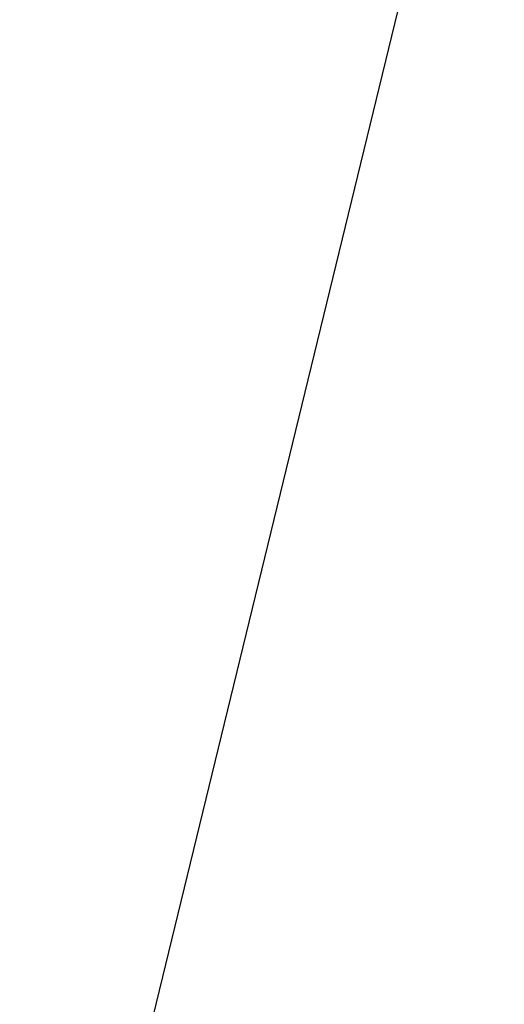
# Model space of a CAD drawing. Units: inches. Extents: x 118 to 181, y 55 to 156.
# Drawn here: x 133 to 133, y 126 to 127 of the extents above; entities that cross this region are included whole.
import ezdxf

# ---------------------------------------------------------------- set-up
doc = ezdxf.new("R2010")
doc.units = ezdxf.units.IN
doc.header["$MEASUREMENT"] = 0
doc.layers.add('Ebene 1', color=7, linetype='Continuous')

# ---------------------------------------------------------------- blocks, each defined once
blk = doc.blocks.new('block 2')
at = {"layer": 'Ebene 1', "color": 179, "lineweight": 25, "true_color": 0x1a171b}
blk.add_lwpolyline([(133.48556, 129.71835), (132.56486, 125.93667)], dxfattribs=at)
blk.add_lwpolyline([(133.48556, 129.71835), (132.56486, 125.93667)], dxfattribs=at)
blk.add_lwpolyline([(133.48556, 129.71835), (132.56486, 125.93667)], dxfattribs=at)
blk.add_lwpolyline([(133.48556, 129.71835), (132.56486, 125.93667)], dxfattribs=at)
blk.add_lwpolyline([(133.48556, 129.71835), (132.56486, 125.93667)], dxfattribs=at)
blk.add_lwpolyline([(133.48556, 129.71835), (132.56486, 125.93667)], dxfattribs=at)
blk.add_lwpolyline([(133.48556, 129.71835), (132.56486, 125.93667)], dxfattribs=at)
blk.add_lwpolyline([(133.48556, 129.71835), (132.56486, 125.93667)], dxfattribs=at)
blk.add_lwpolyline([(133.48556, 129.71835), (132.56486, 125.93667)], dxfattribs=at)
blk.add_lwpolyline([(133.48556, 129.71835), (132.56486, 125.93667)], dxfattribs=at)
blk.add_lwpolyline([(133.48556, 129.71835), (132.56486, 125.93667)], dxfattribs=at)
blk.add_lwpolyline([(133.48556, 129.71835), (132.56486, 125.93667)], dxfattribs=at)
blk.add_lwpolyline([(133.48556, 129.71835), (132.56486, 125.93667)], dxfattribs=at)
blk.add_lwpolyline([(133.48556, 129.71835), (132.56486, 125.93667)], dxfattribs=at)
blk.add_lwpolyline([(133.48556, 129.71835), (132.56486, 125.93667)], dxfattribs=at)
blk.add_lwpolyline([(133.48556, 129.71835), (132.56486, 125.93667)], dxfattribs=at)
blk.add_lwpolyline([(133.48556, 129.71835), (132.56486, 125.93667)], dxfattribs=at)
blk.add_lwpolyline([(133.48556, 129.71835), (132.56486, 125.93667)], dxfattribs=at)
blk.add_lwpolyline([(133.48556, 129.71835), (132.56486, 125.93667)], dxfattribs=at)
blk.add_lwpolyline([(133.48556, 129.71835), (132.56486, 125.93667)], dxfattribs=at)
blk.add_lwpolyline([(133.48556, 129.71835), (132.56486, 125.93667)], dxfattribs=at)

msp = doc.modelspace()

# ---------------------------------------------------------------- block references
at = {"layer": 'Ebene 1'}
msp.add_blockref('block 2', (0, 0), dxfattribs=at)

doc.saveas('drawing.dxf')
